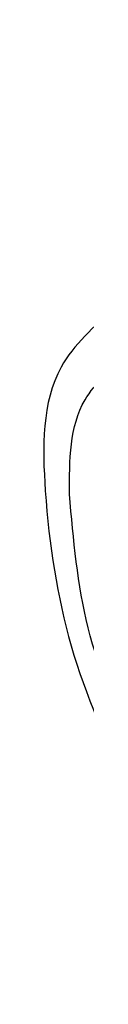
# Model space of a CAD drawing. Units: millimetres. Extents: x -98 to 322, y 704 to 1001.
# Drawn here: x 246 to 248, y 748 to 799 of the extents above; entities that cross this region are included whole.
import ezdxf

# ---------------------------------------------------------------- set-up
doc = ezdxf.new("R2010")
doc.units = ezdxf.units.MM
doc.layers.add('1', color=7, linetype='Continuous')

# ---------------------------------------------------------------- blocks, each defined once
blk = doc.blocks.new('HC_M_KV_M32_19_27-select__1', base_point=(245.8326622292508, 748.2539106940654))
at = {"color": 7, "linetype": 'Continuous'}
for p, q in [((273.913494710604, 798.2665280845806), (268.9597979843983, 796.8365190154013)), ((271.2538165813965, 796.896122896186), (276.2075133076021, 798.3261319653652)), ((280.1076478404335, 798.3892932734622), (277.1723704656214, 797.5419516822151)), ((269.282330293128, 795.2642932734622), (266.2512413798825, 794.3892932734622)), ((258.4462652907346, 793.801523549991), (254.5491509737047, 792.676523549991)), ((256.8431695707027, 792.7361274307756), (260.7402838877326, 793.8611274307756)), ((260.7402838877326, 793.8611274307756), (268.9103512069167, 786.7856415817332)), ((265.0132368898869, 785.6606415817332), (256.8431695707027, 792.7361274307756)), ((266.6395315172401, 793.0442167814995), (262.9225611700048, 791.9712198662263)), ((253.6609469694081, 792.3097904426992), (249.7724180609212, 784.0117685353383)), ((284.3775806267861, 791.2506461163227), (279.4238839005806, 789.8206370471436)), ((268.9103512069167, 786.7856415817332), (265.0132368898869, 785.6606415817332)), ((256.490601660493, 785.9511410901773), (249.5623984302175, 783.9511410901773)), ((282.6061065018753, 783.8825288326307), (287.5598032280807, 785.31253790181)), ((268.1954594911815, 779.7225333672204), (272.0925738082115, 780.8475333672204)), ((272.0925738082115, 780.8475333672204), (276.1776074678035, 765.054689463923)), ((272.2804931507735, 763.929689463923), (268.1954594911815, 779.7225333672204)), ((291.6448368876727, 769.5196939985126), (286.6911401614673, 768.0896849293333)), ((276.1776074678035, 765.054689463923), (272.2804931507735, 763.929689463923)), ((286.6911401614673, 761.7252397267441), (291.6448368876727, 763.1552487959234)), ((276.1776074678035, 758.6902442613338), (272.0925738082115, 749.9728862070788)), ((272.2804931507735, 757.5652442613338), (276.1776074678035, 758.6902442613338)), ((268.1954594911815, 748.8478862070788), (272.2804931507735, 757.5652442613338)), ((291.9782320396535, 757.2683833763158), (288.4760331752567, 756.2573856477583)), ((265.3658048000966, 755.2065355596006), (258.437601569821, 753.2065355596006)), ((277.7335354417447, 754.6134598682785), (273.7249204083398, 753.4562723839715)), ((287.5598032280807, 754.4378907416684), (282.6061065018752, 753.0078816724891)), ((281.1529144923479, 754.1433833763158), (278.1218255791024, 753.2683833763158)), ((286.6715992237843, 754.0711576343766), (281.7179024975786, 752.6411485651973)), ((259.2254083321508, 753.4339557827508), (265.0132368898869, 748.4215492190023)), ((272.0925738082115, 749.9728862070788), (268.1954594911815, 748.8478862070788)), ((271.2043698039149, 749.606153099787), (267.3072554868849, 748.481153099787))]:
    blk.add_line(p, q, dxfattribs=at)
for centre, radius, start, end in [((270.1841484135887, 792.6122679573907), 4.398105384658554, 106.1636211934479, 118.707142327628), ((255.7735014028945, 788.452272491981), 4.398105384657732, 106.1636211934429, 118.7071423276284), ((8.08438965272984, 704.597678148493), 290.8975685324836, 12.89577692854144, 16.10916410415374), ((566.1665537368143, 848.804544682649), 290.8975685324796, 192.8957769285413, 196.1091641041537), ((285.4472487945941, 758.2954086923874), 4.398105384658616, 286.1636211934454, 298.7071423276254), ((280.4935520683885, 756.865399623208), 4.398105384658475, 286.1636211934443, 298.7071423276274), ((269.9800193747248, 753.8304041577973), 4.398105384658147, 286.1636211934456, 298.7071423276295), ((266.0829050576949, 752.705404157797), 4.398105384657897, 286.163621193445, 298.7071423276296)]:
    blk.add_arc(centre, radius, start, end, dxfattribs=at)
for points, knots in [([(273.913494710604, 798.2665280845806), (274.2840989856093, 798.3457128276972), (275.044619109947, 798.5082084795447), (275.8133750085385, 798.3878429409273), (276.2075133076021, 798.3261319653652)], [0, 0, 0, 0, 1.126725903359838, 2.312163619865298, 2.312163619865298, 2.312163619865298, 2.312163619865298]), ([(276.2075133076021, 798.3261319653652), (276.9356746738877, 797.7332832307865), (278.349548099274, 796.5821467880502), (280.4021025427872, 794.8342946148808), (282.4021289957907, 793.0735318020659), (283.7104948247148, 791.8662122755236), (284.3775806267861, 791.2506461163227)], [0, 0, 0, 0, 2.816869349088135, 5.469524924310546, 8.08721146690653, 10.81023648073328, 10.81023648073328, 10.81023648073328, 10.81023648073328]), ([(280.1076478404335, 798.3892932734622), (280.6641349258751, 798.5085874225286), (282.0330791207354, 798.8020480036118), (284.430537501186, 798.4810060306911), (286.8497789466343, 797.376865814635), (289.0456642475979, 795.6772925534534), (291.3453179727973, 793.2057923120252), (293.4036526787801, 790.0952513326561), (295.5112281052999, 785.8774097769073), (297.0091295388195, 781.7271738931968), (298.2158527430956, 776.7681049160524), (298.7906726616027, 772.3399511151408), (298.7394941571077, 767.913431264586), (298.1627507329761, 764.4298356202107), (297.0775116912494, 761.5763272969924), (295.5685527616339, 759.3985243572288), (293.8274141873979, 757.9451057690931), (292.5126816455087, 757.4639693044633), (291.9782320396535, 757.2683833763158)], [0, 0, 0, 0, 1.699904360993316, 4.181721848656021, 7.087214498033346, 9.587297163855986, 12.4661898513465, 17.1803040453415, 20.71657886266843, 26.59890563078067, 30.36621765001608, 36.01721452749678, 39.94055567764132, 43.61039048845758, 46.55579939846955, 49.01718532630073, 51.49900281398532, 53.19890717496256, 53.19890717496256, 53.19890717496256, 53.19890717496256]), ([(271.2538165813965, 796.896122896186), (270.859678282333, 796.9578338717481), (270.0909223837415, 797.0781994103654), (269.3304022594036, 796.9157037585177), (268.9597979843983, 796.8365190154013)], [0, 0, 0, 0, 1.185437716505403, 2.312163619865466, 2.312163619865466, 2.312163619865466, 2.312163619865466]), ([(279.4238839005806, 789.8206370471436), (278.6957225343197, 790.413485781702), (277.2818491089331, 791.564622224438), (275.229294665384, 793.3124743976371), (273.2292682123574, 795.0732372104746), (271.9209023834334, 796.2805567370166), (271.2538165813965, 796.896122896186)], [0, 0, 0, 0, 2.816869348991823, 5.469524924310592, 8.087211467046759, 10.81023648073329, 10.81023648073329, 10.81023648073329, 10.81023648073329]), ([(268.0715939801019, 796.4697859081095), (267.9150214571649, 796.1626205672923), (267.6066332295954, 795.557621809238), (267.3042322765538, 794.9496084634025), (267.155364032926, 794.6502910020197)], [0, 0, 0, 0, 1.034299166680494, 2.0371754843807, 2.0371754843807, 2.0371754843807, 2.0371754843807]), ([(269.282330293128, 795.2642932734622), (270.4976078149975, 795.2490269663379), (273.3805313677208, 795.2128116873291), (277.1454929286783, 791.5347224380029), (280.615051722829, 786.5073384852432), (283.4571236921316, 779.9081799146752), (285.4634080855429, 772.7608991888333), (285.769662561215, 767.822999564261), (285.9176223927379, 765.4373665043955)], [0, 0, 0, 0, 3.538694654856899, 8.394614396767865, 14.73598623122162, 22.09618287777015, 29.74716895198536, 36.8986340722826, 36.8986340722826, 36.8986340722826, 36.8986340722826]), ([(266.2512413798825, 794.3892932734622), (265.7142323861093, 794.1581588061131), (264.5777419733691, 793.6690010443378), (263.854068959464, 792.661414598257), (263.4723424477431, 792.1299280505751)], [0, 0, 0, 0, 1.720946133817935, 3.642096915942016, 3.642096915942016, 3.642096915942016, 3.642096915942016]), ([(282.8865334794924, 764.5623665043955), (282.7385736479695, 766.9479995642612), (282.4323191722974, 771.8858991888334), (280.426034778886, 779.0331799146747), (277.5839628095836, 785.6323384852435), (274.1144040154326, 790.6597224380026), (270.3494424544753, 794.3378116873296), (267.466518901752, 794.3740269663377), (266.2512413798825, 794.3892932734622)], [0, 0, 0, 0, 7.151465120297246, 14.80245119451246, 22.16264784106091, 28.50401967551475, 33.35993941742584, 36.89863407228255, 36.89863407228255, 36.89863407228255, 36.89863407228255]), ([(258.4462652907346, 793.801523549991), (258.8168695657398, 793.8807082931075), (259.5773896900776, 794.0432039449552), (260.346145588669, 793.9228384063374), (260.7402838877326, 793.8611274307756)], [0, 0, 0, 0, 1.126725903359894, 2.312163619865241, 2.312163619865241, 2.312163619865241, 2.312163619865241]), ([(256.8431695707027, 792.7361274307756), (256.4490312716391, 792.7978384063375), (255.6802753730478, 792.918203944955), (254.9197552487099, 792.7557082931074), (254.5491509737047, 792.676523549991)], [0, 0, 0, 0, 1.185437716505364, 2.312163619865185, 2.312163619865185, 2.312163619865185, 2.312163619865185]), ([(266.6395315172401, 793.0442167814995), (267.7753049019989, 793.02994920475), (270.4696259787807, 792.996103148631), (273.9882816442781, 789.5586365625506), (277.2308599561373, 784.8601468864608), (279.8870019837472, 778.6927089702823), (281.7620341268027, 772.0130073569985), (282.0482532631024, 767.3981478946126), (282.1865334794925, 765.1685842870446)], [0, 0, 0, 0, 3.307191265738097, 7.845434014923935, 13.77194974811766, 20.65063820283827, 27.80109247777019, 34.48470474038171, 34.48470474038171, 34.48470474038171, 34.48470474038171]), ([(284.3775806267861, 791.2506461163227), (284.9518288599486, 790.3238491194024), (286.1368596839523, 788.4112911570156), (287.0758391734798, 786.3664695345468), (287.5598032280807, 785.31253790181)], [0, 0, 0, 0, 3.267470113579557, 6.742820672890225, 6.742820672890225, 6.742820672890225, 6.742820672890225]), ([(282.6061065018753, 783.8825288326307), (282.1221424472744, 784.9364604653675), (281.1831629577466, 786.9812820878362), (279.998132133743, 788.8938400502233), (279.4238839005806, 789.8206370471436)], [0, 0, 0, 0, 3.47535055931087, 6.74282067289034, 6.74282067289034, 6.74282067289034, 6.74282067289034]), ([(268.9103512069167, 786.7856415817332), (269.4845994400792, 785.858844584813), (270.6696302640828, 783.946286622426), (271.6086097536107, 781.9014649999574), (272.0925738082115, 780.8475333672204)], [0, 0, 0, 0, 3.267470113579557, 6.742820672890325, 6.742820672890325, 6.742820672890325, 6.742820672890325]), ([(256.490601660493, 785.9511410901773), (257.8777123439874, 785.7184030996303), (261.437771655448, 785.1210743589086), (264.9578198362444, 779.3903865148162), (267.9128984753257, 772.5951461648523), (269.0338939455738, 765.2704516092665), (269.109497025911, 758.5454381121953), (266.4154787555216, 756.1427126837657), (265.3658048000966, 755.2065355596006)], [0, 0, 0, 0, 4.073769663715887, 10.45544658210267, 18.50910048465732, 26.56275438721202, 32.94443130559881, 37.01820096931471, 37.01820096931471, 37.01820096931471, 37.01820096931471]), ([(268.1954594911815, 779.7225333672204), (267.7114954365807, 780.7764649999574), (266.7725159470527, 782.8212866224259), (265.5874851230494, 784.733844584813), (265.0132368898869, 785.6606415817332)], [0, 0, 0, 0, 3.475350559310743, 6.742820672890213, 6.742820672890213, 6.742820672890213, 6.742820672890213]), ([(249.5623984302175, 783.9511410901773), (248.5127244747924, 783.0149639660118), (245.8187062044031, 780.6122385375833), (245.8943092847401, 773.887225040511), (247.0153047549882, 766.5625304849259), (249.9703833940697, 759.767290134962), (253.490431574866, 754.0366022908694), (257.0504908863267, 753.4392735501475), (258.437601569821, 753.2065355596006)], [0, 0, 0, 0, 4.073769663715959, 10.45544658210276, 18.50910048465747, 26.56275438721215, 32.94443130559883, 37.01820096931475, 37.01820096931475, 37.01820096931475, 37.01820096931475]), ([(262.0000000000193, 761.6506350946134), (261.7562373076456, 764.3981519190772), (261.2634373026731, 769.9526372124845), (258.2426425325419, 776.9620463959553), (254.7039529570694, 783.0138155906994), (250.9980326087118, 783.6894193695971), (249.5623984302175, 783.9511410901773)], [0, 0, 0, 0, 8.184631424967048, 16.54636452083616, 23.22723481162895, 27.45193821183053, 27.45193821183053, 27.45193821183053, 27.45193821183053]), ([(247.2500000000193, 774.424509800434), (247.255185769802, 776.1635790465696), (247.2637515234706, 779.0361338611401), (249.4091985958387, 780.8381561844178), (250.255773675499, 781.549218783101)], [0, 0, 0, 0, 4.890508787252552, 8.078030606582654, 8.078030606582654, 8.078030606582654, 8.078030606582654]), ([(250.255773675499, 781.549218783101), (251.4261483147934, 781.352846103561), (254.4299483574326, 780.8488499757221), (257.3999890140904, 776.0135821118638), (259.8933366136843, 770.2800980650509), (260.8391765443247, 764.0998870336173), (260.9029666374321, 758.4256568971595), (258.6298887245021, 756.3983573152564), (257.7442263245396, 755.6084578666769)], [0, 0, 0, 0, 3.437243154042144, 8.821783052977064, 15.61705353373819, 22.41232401449949, 27.79686391343442, 31.23410706747649, 31.23410706747649, 31.23410706747649, 31.23410706747649]), ([(257.7442263245396, 755.6084578666769), (256.5329099866805, 755.8292855683718), (253.406039694646, 756.3993262593236), (250.4202703620376, 761.5055065126544), (247.8714747768034, 767.4196955128975), (247.4556747717553, 772.106292479277), (247.2500000000193, 774.424509800434)], [0, 0, 0, 0, 3.564593493198163, 9.201577799505774, 16.25679009910309, 23.16257286545522, 23.16257286545522, 23.16257286545522, 23.16257286545522]), ([(291.6448368876727, 769.5196939985126), (291.7207493532284, 768.4162632038476), (291.8667191344729, 766.2945092518023), (291.7167930347923, 764.1733071132483), (291.6448368876727, 763.1552487959234)], [0, 0, 0, 0, 3.313437163524649, 6.371308857123917, 6.371308857123917, 6.371308857123917, 6.371308857123917]), ([(286.6911401614673, 761.7252397267441), (286.7630963085868, 762.7432980440689), (286.9130224082674, 764.8645001826231), (286.7670526270229, 766.9862541346683), (286.6911401614673, 768.0896849293333)], [0, 0, 0, 0, 3.057871693599148, 6.371308857123906, 6.371308857123906, 6.371308857123906, 6.371308857123906]), ([(276.1776074678035, 765.054689463923), (276.2535199333591, 763.9512586692581), (276.3994897146033, 761.8295047172126), (276.249563614923, 759.7083025786586), (276.1776074678035, 758.6902442613338)], [0, 0, 0, 0, 3.313437163524639, 6.371308857123895, 6.371308857123895, 6.371308857123895, 6.371308857123895]), ([(282.1865334794925, 765.1685842870446), (282.1788508575905, 762.5921854033742), (282.1661608606748, 758.3365486366151), (278.9877207453234, 755.6668859407198), (277.7335354417447, 754.6134598682785)], [0, 0, 0, 0, 7.245198204761749, 11.96745275334204, 11.96745275334204, 11.96745275334204, 11.96745275334204]), ([(285.9176223927379, 765.4373665043955), (285.9094019873026, 762.6806196987944), (285.8958236918414, 758.1270883577178), (282.4948927672322, 755.270549273874), (281.1529144923479, 754.1433833763158)], [0, 0, 0, 0, 7.752362079302212, 12.80517444649017, 12.80517444649017, 12.80517444649017, 12.80517444649017]), ([(278.1218255791024, 753.2683833763158), (279.4638038539867, 754.3955492738742), (282.8647347785957, 757.2520883577179), (282.8783130740571, 761.8056196987947), (282.8865334794924, 764.5623665043955)], [0, 0, 0, 0, 5.052812367188004, 12.80517444649012, 12.80517444649012, 12.80517444649012, 12.80517444649012]), ([(272.2804931507735, 757.5652442613338), (272.352449297893, 758.5833025786586), (272.5023753975736, 760.7045047172128), (272.3564056163291, 762.826258669258), (272.2804931507735, 763.929689463923)], [0, 0, 0, 0, 3.057871693599262, 6.371308857123905, 6.371308857123905, 6.371308857123905, 6.371308857123905]), ([(291.6448368876727, 763.1552487959234), (291.3272994424815, 762.4171127925674), (290.7033480069159, 760.9666980020545), (289.7158430487399, 758.81385024248), (288.6764500686672, 756.643569438716), (287.9398307394028, 755.1885475681288), (287.5598032280807, 754.4378907416684)], [0, 0, 0, 0, 2.41053920206561, 4.736636216304301, 7.105027555124328, 9.629072661630222, 9.629072661630222, 9.629072661630222, 9.629072661630222]), ([(258.437601569821, 753.2065355596006), (259.4409498125269, 754.0492764174215), (261.9837019014269, 756.1850065763211), (261.9938539024984, 759.5895159878875), (262.0000000000193, 761.6506350946134)], [0, 0, 0, 0, 3.777803638272552, 9.573962201490122, 9.573962201490122, 9.573962201490122, 9.573962201490122]), ([(282.6061065018752, 753.0078816724891), (282.923643947071, 753.7460176758553), (283.5475953826366, 755.1964324663679), (284.5351003408271, 757.3492802259728), (285.5744933208958, 759.5195610297264), (286.3111126501603, 760.9745829003137), (286.6911401614673, 761.7252397267441)], [0, 0, 0, 0, 2.410539202098805, 4.73663621630444, 7.105027555224752, 9.629072661630234, 9.629072661630234, 9.629072661630234, 9.629072661630234]), ([(274.5663463722477, 753.6991711373543), (275.1725954834345, 753.4528885855915), (276.3219160083171, 752.9859888014159), (277.5442528487314, 753.1777658144307), (278.1218255791024, 753.2683833763158)], [0, 0, 0, 0, 1.921150782123914, 3.6420969159419, 3.6420969159419, 3.6420969159419, 3.6420969159419]), ([(278.4590267425613, 753.3657249675628), (278.6181493502759, 753.2357034203344), (278.939081482967, 752.9734648299977), (279.2613836322145, 752.712911860694), (279.4238839005806, 752.5815446844127)], [0, 0, 0, 0, 0.6164649445728091, 1.243339362315102, 1.243339362315102, 1.243339362315102, 1.243339362315102]), ([(279.4238839005806, 752.5815446844127), (279.8180221996442, 752.5198337088507), (280.5867780982356, 752.399468170233), (281.3472982225734, 752.5619638220809), (281.7179024975786, 752.6411485651973)], [0, 0, 0, 0, 1.185437716505357, 2.312163619865268, 2.312163619865268, 2.312163619865268, 2.312163619865268]), ([(265.0132368898869, 748.4215492190023), (265.4073751889504, 748.3598382434401), (266.176131087542, 748.2394727048232), (266.9366512118796, 748.4019683566704), (267.3072554868849, 748.481153099787)], [0, 0, 0, 0, 1.18543771650528, 2.31216361986523, 2.31216361986523, 2.31216361986523, 2.31216361986523])]:
    blk.add_open_spline(points, degree=3, knots=knots, dxfattribs=at)
at = {"color": 2, "linetype": 'Continuous'}
blk.add_open_spline([(280.1076478404335, 798.3892932734622), (281.4488531029792, 798.3301613411403), (284.6899033023529, 798.1872677870145), (288.7149500230709, 793.765313275926), (292.357054872278, 787.9178745268374), (295.151332145216, 780.4582046706594), (296.7624905138345, 772.6569978055356), (296.7970359514497, 765.7681463577467), (295.7478579206772, 759.8813893335575), (293.0815843353055, 758.0331982907755), (291.9782320396535, 757.2683833763158)], degree=3, knots=[0, 0, 0, 0, 3.902395798678929, 9.430220007751192, 16.65764796047196, 24.87737194868095, 33.09709593688996, 40.32452388961053, 45.85234809868286, 49.75474389736176, 49.75474389736176, 49.75474389736176, 49.75474389736176], dxfattribs=at)
blk = doc.blocks.new('Allg1', base_point=(271.7535207775916, 773.7038383248864))
blk.add_blockref('HC_M_KV_M32_19_27-select__1', (245.8326622292508, 748.2539106940654))
blk = doc.blocks.new('1')
blk.add_blockref('Allg1', (271.7535207775916, 773.7038383248864))

msp = doc.modelspace()

# ---------------------------------------------------------------- block references
at = {"layer": '1'}
msp.add_blockref('1', (0, 0), dxfattribs=at)

doc.saveas('drawing.dxf')
